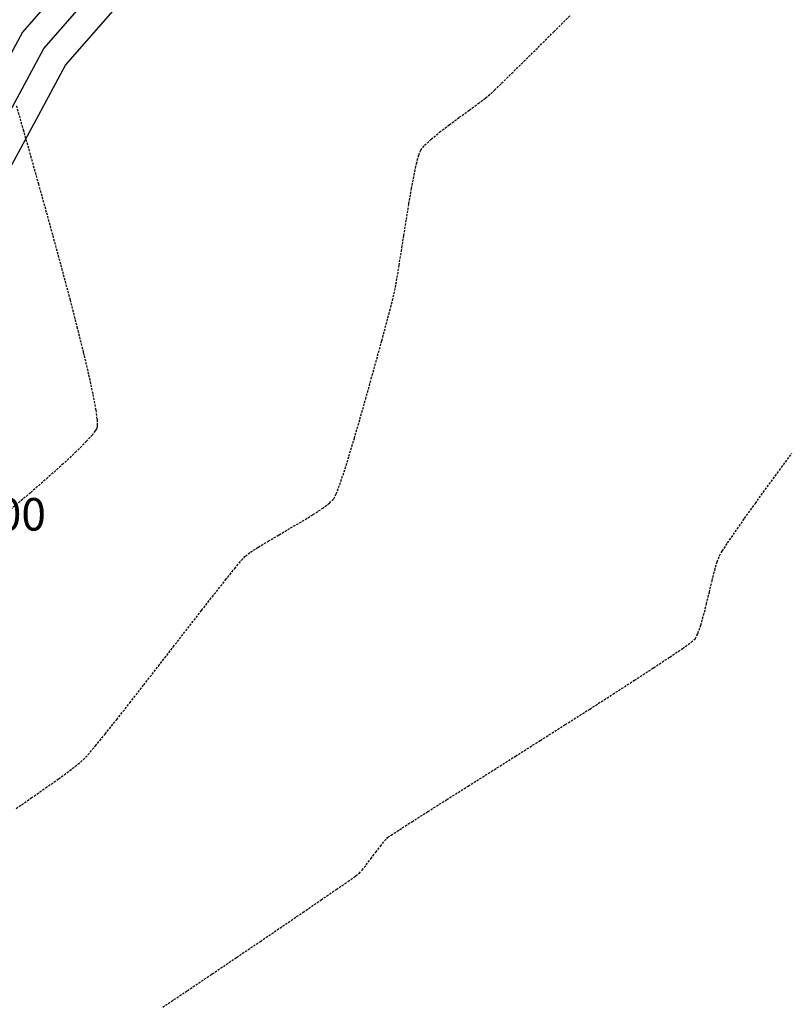
# Model space of a CAD drawing. Extents: x 2223421 to 2228175, y 13728359 to 13732423.
# Drawn here: x 2226140 to 2226225, y 13730860 to 13730969 of the extents above; entities that cross this region are included whole.
import ezdxf
from ezdxf import colors
from ezdxf.entities.mleader import LeaderData, LeaderLine
from ezdxf.math import Vec2, Vec3

# ---------------------------------------------------------------- set-up
doc = ezdxf.new("R2010")
doc.units = 0
doc.header["$MEASUREMENT"] = 0
for name, pattern in [('DASHED2', [0.375, 0.25, -0.125]), ('DASHED4', [0.09375, 0.0625, -0.03125]), ('HIDDEN', [0.375, 0.25, -0.125])]:
    doc.linetypes.add(name, pattern=pattern)
for name, color, linetype in [('C-TINN-ANNO-PG', 2, 'Continuous'), ('C-TOPO-MNR', 1, 'Continuous'), ('V-TOPO-MAJR', 8, 'DASHED2'), ('V-TOPO-MINR', 8, 'Continuous'), ('V-UTIL-STRM-ANNO', 251, 'DASHED4')]:
    doc.layers.add(name, color=color, linetype=linetype)
doc.styles.add('SIMPLEX', font='simplex.shx')
doc.styles.add('WPS Italic', font='segoeuii.ttf')

msp = doc.modelspace()

# ---------------------------------------------------------------- linework, layer by layer
at = {"layer": 'C-TOPO-MNR', "color": 1, "linetype": 'Continuous', "lineweight": -3}
for points, elevation in [([(2226231.9, 13731075.65), (2226218.67, 13731055.35), (2226210.79, 13731043.27), (2226209.95, 13731042.21), (2226192.19, 13731024.34), (2226173.45, 13731005.49), (2226159.35, 13730989.34), (2226140.39, 13730967.64), (2226130.7, 13730949.73), (2226116.01, 13730922.59), (2226115.74, 13730922.24), (2226093.76, 13730902.64), (2226079.34, 13730889.76), (2226078.93, 13730889.31), (2226063.9, 13730876.73), (2226039.65, 13730856.45), (2226039.59, 13730856.4), (2226035.33, 13730852.87), (2226005.93, 13730828.55)], 621), ([(2225960.79, 13730775.67), (2225979.85, 13730797.49), (2225997.46, 13730817.65), (2226024.08, 13730839.67), (2226041.56, 13730854.13), (2226041.77, 13730854.33), (2226057.94, 13730867.85), (2226081.06, 13730887.19), (2226081.68, 13730887.89), (2226091.3, 13730896.47), (2226118.08, 13730920.37), (2226118.41, 13730920.79), (2226136.31, 13730953.87), (2226142.77, 13730965.81), (2226155.41, 13730980.28), (2226175.66, 13731003.46), (2226188.15, 13731016.03), (2226212.14, 13731040.16), (2226213.28, 13731041.6), (2226223.92, 13731057.92), (2226232.74, 13731071.45)], 622), ([(2225962.91, 13730773.54), (2225990.72, 13730805.39), (2225999.53, 13730815.47), (2226012.84, 13730826.48), (2226043.52, 13730851.86), (2226043.89, 13730852.21), (2226051.98, 13730858.97), (2226083.18, 13730885.07), (2226084.02, 13730886.01), (2226088.83, 13730890.31), (2226120.43, 13730918.5), (2226120.81, 13730918.99), (2226141.93, 13730958.01), (2226145.16, 13730963.98), (2226151.48, 13730971.21), (2226177.86, 13731001.43), (2226184.11, 13731007.71), (2226214.34, 13731038.12), (2226215.77, 13731039.92), (2226229.17, 13731060.48)], 623)]:
    msp.add_lwpolyline(points, dxfattribs=dict(at, elevation=elevation))
at = {"layer": 'V-TOPO-MAJR', "color": 251, "linetype": 'HIDDEN', "lineweight": -3, "elevation": 620}
msp.add_lwpolyline([(2226139.68, 13730881.65), (2226141.37, 13730882.82), (2226142.96, 13730883.93), (2226144.39, 13730884.95), (2226145.61, 13730885.84), (2226146.54, 13730886.56), (2226147.13, 13730887.05), (2226147.65, 13730887.6), (2226148.47, 13730888.58), (2226149.55, 13730889.9), (2226150.83, 13730891.51), (2226152.28, 13730893.35), (2226153.83, 13730895.34), (2226155.45, 13730897.43), (2226157.1, 13730899.54), (2226158.71, 13730901.62), (2226160.24, 13730903.59), (2226161.65, 13730905.39), (2226162.89, 13730906.96), (2226163.91, 13730908.23), (2226164.66, 13730909.14), (2226165.1, 13730909.61), (2226165.67, 13730910.05), (2226166.53, 13730910.6), (2226167.61, 13730911.25), (2226168.83, 13730911.97), (2226170.11, 13730912.72), (2226171.39, 13730913.47), (2226172.58, 13730914.2), (2226173.61, 13730914.87), (2226174.4, 13730915.46), (2226174.89, 13730915.94), (2226175.17, 13730916.49), (2226175.55, 13730917.52), (2226176.03, 13730918.93), (2226176.57, 13730920.67), (2226177.17, 13730922.65), (2226177.79, 13730924.79), (2226178.43, 13730927.02), (2226179.05, 13730929.26), (2226179.65, 13730931.43), (2226180.21, 13730933.46), (2226180.7, 13730935.28), (2226181.1, 13730936.79), (2226181.4, 13730937.94), (2226181.57, 13730938.64), (2226181.72, 13730939.36), (2226181.91, 13730940.45), (2226182.13, 13730941.81), (2226182.38, 13730943.39), (2226182.65, 13730945.1), (2226182.93, 13730946.87), (2226183.22, 13730948.63), (2226183.5, 13730950.3), (2226183.79, 13730951.8), (2226184.05, 13730953.06), (2226184.3, 13730954.01), (2226184.52, 13730954.57), (2226184.96, 13730955.1), (2226185.68, 13730955.77), (2226186.61, 13730956.54), (2226187.68, 13730957.36), (2226188.8, 13730958.2), (2226189.9, 13730959), (2226190.9, 13730959.73), (2226191.72, 13730960.35), (2226192.29, 13730960.82), (2226192.71, 13730961.21), (2226193.49, 13730961.97), (2226194.59, 13730963.04), (2226195.95, 13730964.38), (2226197.52, 13730965.94), (2226199.28, 13730967.68), (2226201.15, 13730969.53)], dxfattribs=at)
msp.add_lwpolyline([(2226139.68, 13730881.65), (2226141.37, 13730882.82), (2226142.96, 13730883.93), (2226144.39, 13730884.95), (2226145.61, 13730885.84), (2226146.54, 13730886.56), (2226147.13, 13730887.05), (2226147.65, 13730887.6), (2226148.47, 13730888.58), (2226149.55, 13730889.9), (2226150.83, 13730891.51), (2226152.28, 13730893.35), (2226153.83, 13730895.34), (2226155.45, 13730897.43), (2226157.1, 13730899.54), (2226158.71, 13730901.62), (2226160.24, 13730903.59), (2226161.65, 13730905.39), (2226162.89, 13730906.96), (2226163.91, 13730908.23), (2226164.66, 13730909.14), (2226165.1, 13730909.61), (2226165.67, 13730910.05), (2226166.53, 13730910.6), (2226167.61, 13730911.25), (2226168.83, 13730911.97), (2226170.11, 13730912.72), (2226171.39, 13730913.47), (2226172.58, 13730914.2), (2226173.61, 13730914.87), (2226174.4, 13730915.46), (2226174.89, 13730915.94), (2226175.17, 13730916.49), (2226175.55, 13730917.52), (2226176.03, 13730918.93), (2226176.57, 13730920.67), (2226177.17, 13730922.65), (2226177.79, 13730924.79), (2226178.43, 13730927.02), (2226179.05, 13730929.26), (2226179.65, 13730931.43), (2226180.21, 13730933.46), (2226180.7, 13730935.28), (2226181.1, 13730936.79), (2226181.4, 13730937.94), (2226181.57, 13730938.64), (2226181.72, 13730939.36), (2226181.91, 13730940.45), (2226182.13, 13730941.81), (2226182.38, 13730943.39), (2226182.65, 13730945.1), (2226182.93, 13730946.87), (2226183.22, 13730948.63), (2226183.5, 13730950.3), (2226183.79, 13730951.8), (2226184.05, 13730953.06), (2226184.3, 13730954.01), (2226184.52, 13730954.57), (2226184.96, 13730955.1), (2226185.68, 13730955.77), (2226186.61, 13730956.54), (2226187.68, 13730957.36), (2226188.8, 13730958.2), (2226189.9, 13730959), (2226190.9, 13730959.73), (2226191.72, 13730960.35), (2226192.29, 13730960.82), (2226192.71, 13730961.21), (2226193.49, 13730961.97), (2226194.59, 13730963.04), (2226195.95, 13730964.38), (2226197.52, 13730965.94), (2226199.28, 13730967.68), (2226201.15, 13730969.53)], dxfattribs=at)
at = {"layer": 'V-TOPO-MINR', "color": 251, "linetype": 'HIDDEN', "lineweight": -3}
for points, elevation in [([(2226139.71, 13730959.49), (2226140.46, 13730956.84), (2226141.29, 13730953.93), (2226142.15, 13730950.84), (2226143.05, 13730947.63), (2226143.94, 13730944.38), (2226144.82, 13730941.14), (2226145.66, 13730937.99), (2226146.43, 13730934.98), (2226147.13, 13730932.19), (2226147.72, 13730929.68), (2226148.19, 13730927.52), (2226148.51, 13730925.78), (2226148.65, 13730924.73), (2226148.67, 13730924.17), (2226148.65, 13730923.9), (2226148.63, 13730923.81), (2226148.59, 13730923.71), (2226148.46, 13730923.49), (2226148.14, 13730923.05), (2226147.49, 13730922.32), (2226146.35, 13730921.18), (2226144.91, 13730919.83), (2226143.2, 13730918.3), (2226141.27, 13730916.63), (2226139.19, 13730914.86)], 619), ([(2226139.71, 13730959.49), (2226140.46, 13730956.84), (2226141.29, 13730953.93), (2226142.15, 13730950.84), (2226143.05, 13730947.63), (2226143.94, 13730944.38), (2226144.82, 13730941.14), (2226145.66, 13730937.99), (2226146.43, 13730934.98), (2226147.13, 13730932.19), (2226147.72, 13730929.68), (2226148.19, 13730927.52), (2226148.51, 13730925.78), (2226148.65, 13730924.73), (2226148.67, 13730924.17), (2226148.65, 13730923.9), (2226148.63, 13730923.81), (2226148.59, 13730923.71), (2226148.46, 13730923.49), (2226148.14, 13730923.05), (2226147.49, 13730922.32), (2226146.35, 13730921.18), (2226144.91, 13730919.83), (2226143.2, 13730918.3), (2226141.27, 13730916.63), (2226139.19, 13730914.86)], 619), ([(2226155.93, 13730859.65), (2226158.66, 13730861.48), (2226161.41, 13730863.33), (2226164.12, 13730865.17), (2226166.75, 13730866.94), (2226169.22, 13730868.62), (2226171.48, 13730870.16), (2226173.48, 13730871.53), (2226175.16, 13730872.68), (2226176.46, 13730873.58), (2226177.32, 13730874.18), (2226177.69, 13730874.46), (2226178.04, 13730874.83), (2226178.49, 13730875.4), (2226179, 13730876.09), (2226179.54, 13730876.81), (2226180.05, 13730877.49), (2226180.51, 13730878.06), (2226180.86, 13730878.43), (2226181.25, 13730878.71), (2226182.17, 13730879.3), (2226183.54, 13730880.19), (2226185.32, 13730881.31), (2226187.41, 13730882.64), (2226189.78, 13730884.13), (2226192.34, 13730885.75), (2226195.03, 13730887.45), (2226197.79, 13730889.2), (2226200.55, 13730890.95), (2226203.26, 13730892.67), (2226205.83, 13730894.32), (2226208.21, 13730895.85), (2226210.33, 13730897.24), (2226212.13, 13730898.43), (2226213.54, 13730899.38), (2226214.49, 13730900.07), (2226214.93, 13730900.45), (2226215.24, 13730901.04), (2226215.56, 13730901.94), (2226215.88, 13730903.05), (2226216.19, 13730904.31), (2226216.51, 13730905.61), (2226216.81, 13730906.88), (2226217.1, 13730908.03), (2226217.38, 13730908.97), (2226217.63, 13730909.63), (2226217.94, 13730910.15), (2226218.54, 13730911.06), (2226219.38, 13730912.29), (2226220.42, 13730913.78), (2226221.61, 13730915.45), (2226222.91, 13730917.26), (2226224.28, 13730919.12), (2226225.66, 13730920.99)], 621), ([(2226155.93, 13730859.65), (2226158.66, 13730861.48), (2226161.41, 13730863.33), (2226164.12, 13730865.17), (2226166.75, 13730866.94), (2226169.22, 13730868.62), (2226171.48, 13730870.16), (2226173.48, 13730871.53), (2226175.16, 13730872.68), (2226176.46, 13730873.58), (2226177.32, 13730874.18), (2226177.69, 13730874.46), (2226178.04, 13730874.83), (2226178.49, 13730875.4), (2226179, 13730876.09), (2226179.54, 13730876.81), (2226180.05, 13730877.49), (2226180.51, 13730878.06), (2226180.86, 13730878.43), (2226181.25, 13730878.71), (2226182.17, 13730879.3), (2226183.54, 13730880.19), (2226185.32, 13730881.31), (2226187.41, 13730882.64), (2226189.78, 13730884.13), (2226192.34, 13730885.75), (2226195.03, 13730887.45), (2226197.79, 13730889.2), (2226200.55, 13730890.95), (2226203.26, 13730892.67), (2226205.83, 13730894.32), (2226208.21, 13730895.85), (2226210.33, 13730897.24), (2226212.13, 13730898.43), (2226213.54, 13730899.38), (2226214.49, 13730900.07), (2226214.93, 13730900.45), (2226215.24, 13730901.04), (2226215.56, 13730901.94), (2226215.88, 13730903.05), (2226216.19, 13730904.31), (2226216.51, 13730905.61), (2226216.81, 13730906.88), (2226217.1, 13730908.03), (2226217.38, 13730908.97), (2226217.63, 13730909.63), (2226217.94, 13730910.15), (2226218.54, 13730911.06), (2226219.38, 13730912.29), (2226220.42, 13730913.78), (2226221.61, 13730915.45), (2226222.91, 13730917.26), (2226224.28, 13730919.12), (2226225.66, 13730920.99)], 621)]:
    msp.add_lwpolyline(points, dxfattribs=dict(at, elevation=elevation))

# ---------------------------------------------------------------- next in the draw order: leaders
at = {"layer": 'V-UTIL-STRM-ANNO'}
ml = msp.add_multileader_mtext('Standard', dxfattribs=at)
ml.set_content("EXISTING CATCH BASIN\\P2' CONC PIPE SOUTH\\PRIM=653.31'\\PINV=648.79'", color=256, style='WPS Italic')
ml.set_leader_properties()
ml.build(insert=Vec2(0, 0))
ml.multileader.update_dxf_attribs({"leader_type": 2, "dogleg_length": 0.1, "arrow_head_size": 4.8, "scale": 60})
ctx = ml.context
ctx.base_point, ctx.scale, ctx.char_height, ctx.arrow_head_size, ctx.landing_gap_size, ctx.plane_origin, ctx.plane_x_axis, ctx.plane_y_axis = Vec3(2224317.86, 13729628.99), 60, 4.8, 4.8, 2.4, Vec3(2224278.93, 13729583.27), Vec3(0.866025, 0.5), Vec3(-0.5, 0.866025)
notes = []
notes.append((ctx, [(0, (1, 1, 0), (2224312.66, 13729625.99), (0.866025, 0.5), 6, [(0, [(2224278.93, 13729583.27)], 0, [])])]))
ctx.mtext.insert, ctx.mtext.text_direction, ctx.mtext.rotation, ctx.mtext.width, ctx.mtext.flow_direction = Vec3(2224318.71, 13729632.3), Vec3(0.866025, 0.5), 0.523599, 73.9127, 5
ctx.mtext.has_bg_fill, ctx.mtext.bg_color, ctx.mtext.bg_scale_factor, ctx.mtext.bg_transparency, ctx.mtext.use_window_bg_color = 1, -1073741824, 1.25, 0, 1
for ctx, leaders in notes:
    for number, flags, end, landing, length, lines in leaders:
        leader = LeaderData()
        leader.index, (leader.has_last_leader_line, leader.has_dogleg_vector, leader.attachment_direction) = number, flags
        leader.last_leader_point, leader.dogleg_vector, leader.dogleg_length = Vec3(end), Vec3(landing), length
        for number, points, colour, breaks in lines:
            line = LeaderLine()
            line.index, line.vertices, line.color, line.breaks = number, Vec3.list(points), colors.encode_raw_color(colour), breaks
            leader.lines.append(line)
        ctx.leaders.append(leader)

# ---------------------------------------------------------------- next in the draw order: texts
at = {"layer": 'C-TINN-ANNO-PG', "color": 2, "linetype": 'Continuous', "lineweight": -3, "insert": (2226128, 13730913.77, 624), "char_height": 3.6, "width": 18.0069, "attachment_point": 4, "style": 'SIMPLEX', "bg_fill": 3, "box_fill_scale": 1.333333, "bg_fill_color": 256, "bg_fill_true_color": 13158600, "bg_fill_transparency": 0}
msp.add_mtext('624.00', dxfattribs=at)

doc.saveas('drawing.dxf')
